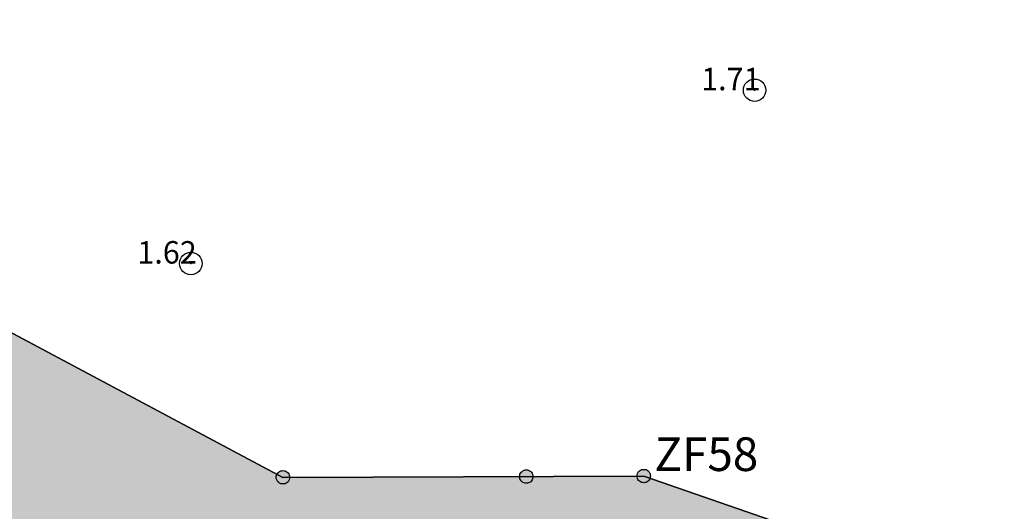
# Model space of a CAD drawing. Extents: x 472702 to 473952, y 1839380 to 1840190.
# Drawn here: x 473272 to 473316, y 1839630 to 1839652 of the extents above; entities that cross this region are included whole.
import ezdxf

# ---------------------------------------------------------------- set-up
doc = ezdxf.new("R2010")
doc.units = 0
doc.header["$MEASUREMENT"] = 0
doc.header["$PDMODE"] = 32
doc.header["$PDSIZE"] = -0.37
for name, color, linetype in [('0BUFER', 7, 'Continuous'), ('0E202', 7, 'Continuous'), ('0VERT7', 7, 'Continuous'), ('1TODAS1K', 7, 'Continuous'), ('1VERTICE2', 7, 'Continuous'), ('COTA FOTOGRAMETRICA', 10, 'Continuous'), ('E202', 7, 'Continuous')]:
    doc.layers.add(name, color=color, linetype=linetype)
doc.styles.add('WMF-Times New Roman0', font='TIMES.TTF')

msp = doc.modelspace()

# ---------------------------------------------------------------- hatches: boundary and pattern name
at = {"linetype": 'Continuous'}
for color, points in [(254, [(472725.323, 1839767.234), (472726.459, 1839766.724), (472739.576, 1839764.466), (472742.45, 1839761.995), (472748.962, 1839760.321), (472754.235, 1839760.251), (472759.754, 1839756.565), (472766.912, 1839755.808), (472780.612, 1839749.621), (472786.422, 1839749.679), (472789.16, 1839748.015), (472803.689, 1839742.76), (472813.152, 1839738.037), (472826.965, 1839735.964), (472832.313, 1839733.635), (472856.691, 1839728.839), (472866.686, 1839723.741), (472873.565, 1839721.275), (472883.713, 1839719.807), (472891.494, 1839720.674), (472896.085, 1839719.598), (472902.189, 1839719.863), (472908.057, 1839717.527), (472914.183, 1839716.444), (472923.381, 1839716.075), (472933.332, 1839711.719), (472939.394, 1839712.11), (472947.618, 1839710.17), (472963.477, 1839709.539), (472970.229, 1839705.012), (472982.911, 1839701.085), (472992.126, 1839694.803), (472999.179, 1839692.228), (473004.032, 1839691.497), (473011.567, 1839688.641), (473019.876, 1839689.115), (473027.803, 1839687.088), (473036.073, 1839686.717), (473044.645, 1839682.447), (473052.55, 1839680.617), (473058.687, 1839676.592), (473073.233, 1839673.719), (473088.457, 1839667.493), (473096.805, 1839666.759), (473106.801, 1839663.609), (473114.119, 1839663.454), (473121.922, 1839659.842), (473135.236, 1839660.498), (473145.738, 1839656.303), (473153.576, 1839655.372), (473189.004, 1839642.103), (473193.96, 1839641.575), (473200.74, 1839644.189), (473204.336, 1839644.016), (473207.022, 1839642.102), (473210.835, 1839637.093), (473220.281, 1839632.49), (473233.05, 1839629.361), (473241.182, 1839628.272), (473247.95, 1839625.434), (473254.576, 1839620.36), (473258.039, 1839619.367), (473263.919, 1839619.344), (473271.281, 1839615.091), (473278.001, 1839611.778), (473280.68, 1839611.296), (473296.076, 1839611.747), (473304.011, 1839608.515), (473309.834, 1839608.779), (473315.187, 1839606.812), (473328.265, 1839606.64), (473336.69, 1839604.939), (473344.649, 1839605.622), (473351.955, 1839603.317), (473357.196, 1839603.539), (473358.913, 1839602.301), (473362.222, 1839597.073), (473365.951, 1839594.17), (473378.607, 1839591.217), (473383.921, 1839591.982), (473387.292, 1839593.502), (473390.417, 1839593.099), (473396.652, 1839588.005), (473405.687, 1839582.841), (473421.012, 1839580.428), (473431.557, 1839574.332), (473441.869, 1839573.968), (473450.302, 1839571.119), (473457.508, 1839570.177), (473477.526, 1839562.386), (473481.342, 1839562.372), (473486.191, 1839564.479), (473497.267, 1839559.986), (473515.146, 1839558.155), (473531.947, 1839551.618), (473544.161, 1839548.049), (473561.467, 1839545.967), (473572.134, 1839546.571), (473577.741, 1839543.743), (473581.243, 1839538.828), (473584.92, 1839536.291), (473588.812, 1839535.151), (473601.269, 1839535.231), (473603.67, 1839533.905), (473608.917, 1839528.815), (473612.717, 1839527.634), (473619.34, 1839525.784), (473637.369, 1839518.551), (473643.532, 1839514.812), (473649.358, 1839513.408), (473667.765, 1839506.177), (473672.097, 1839506.921), (473678.252, 1839506.447), (473688.148, 1839502.11), (473691.176, 1839501.909), (473695.42, 1839499.906), (473699.054, 1839499.206), (473705.935, 1839500.048), (473707.422, 1839499.353), (473708.943, 1839497.258), (473715.413, 1839500.353), (473719.189, 1839501.056), (473723.021, 1839499.509), (473727.372, 1839495.63), (473732.642, 1839494.817), (473740.404, 1839491.237), (473744.872, 1839492.3), (473750.486, 1839490.873), (473757.752, 1839495.282), (473760.078, 1839495.302), (473761.764, 1839494.148), (473762.564, 1839490.517), (473763.52, 1839489.52), (473773.16, 1839486.753), (473779.712, 1839483.21), (473783.085, 1839482.677), (473788.757, 1839483.476), (473790.323, 1839482.74), (473790.323, 1839503.162), (473784.917, 1839503.132), (473777.584, 1839506.291), (473774.62, 1839509.469), (473770.078, 1839512.623), (473763.551, 1839514.998), (473754.279, 1839514.978), (473746.945, 1839512.119), (473742.869, 1839512.125), (473736.41, 1839514.367), (473730.508, 1839518.055), (473722.662, 1839520.752), (473715.716, 1839520.752), (473710.238, 1839519.522), (473705.935, 1839520.048), (473700.655, 1839519.551), (473679.788, 1839526.388), (473670.215, 1839526.703), (473651.244, 1839533.526), (473644.816, 1839537.113), (473626.787, 1839544.346), (473619.557, 1839546.428), (473613.339, 1839551.413), (473608.109, 1839554.025), (473601.269, 1839555.231), (473594.145, 1839555.186), (473587.741, 1839561.064), (473578.974, 1839565.365), (473572.134, 1839566.571), (473562.101, 1839566.035), (473548.187, 1839567.709), (473538.39, 1839570.572), (473522.398, 1839576.794), (473517.184, 1839578.051), (473502.142, 1839579.591), (473489.664, 1839584.175), (473482.718, 1839584.175), (473479.179, 1839583.204), (473460.1, 1839590.008), (473442.575, 1839593.956), (473437.248, 1839594.144), (473427.852, 1839599.222), (473412.424, 1839602.027), (473400.417, 1839610.42), (473393.89, 1839612.795), (473387.292, 1839613.502), (473379.071, 1839611.734), (473376.251, 1839612.304), (473374.234, 1839615.157), (473368.893, 1839619.762), (473360.669, 1839623.235), (473354.62, 1839623.448), (473344.649, 1839625.622), (473337.837, 1839625.111), (473328.528, 1839626.638), (473318.872, 1839626.765), (473313.307, 1839628.475), (473307.49, 1839628.693), (473299.549, 1839631.443), (473283.458, 1839631.386), (473270.759, 1839638.138), (473262.674, 1839639.349), (473255.684, 1839643.878), (473248.916, 1839646.716), (473227.119, 1839651.406), (473223.869, 1839652.99), (473218.628, 1839658.39), (473211.176, 1839662.81), (473200.74, 1839664.189), (473192.11, 1839662.297), (473160.591, 1839674.101), (473150.712, 1839675.853), (473138.709, 1839680.194), (473125.855, 1839680.06), (473117.592, 1839683.15), (473110.084, 1839683.544), (473102.816, 1839685.834), (473093.225, 1839687.151), (473080.804, 1839692.231), (473066.392, 1839695.457), (473059.39, 1839699.411), (473051.452, 1839701.4), (473042.913, 1839705.511), (473030.76, 1839706.975), (473024.831, 1839708.492), (473014.676, 1839708.851), (473004.148, 1839711.705), (472988.827, 1839720.19), (472978.938, 1839723.252), (472973.477, 1839726.86), (472966.95, 1839729.235), (472950.336, 1839730.078), (472943.986, 1839731.576), (472936.897, 1839731.991), (472926.854, 1839735.771), (472913.553, 1839736.865), (472905.662, 1839739.559), (472897.935, 1839739.575), (472891.494, 1839740.674), (472884.043, 1839739.967), (472878.42, 1839740.781), (472860.552, 1839748.463), (472838.306, 1839752.839), (472829.933, 1839755.743), (472819.251, 1839757.346), (472793.262, 1839768.473), (472784.823, 1839769.664), (472775.144, 1839774.035), (472766.761, 1839775.935), (472761.075, 1839779.045), (472751.719, 1839780.286), (472746.416, 1839783.26), (472732.344, 1839786.005), (472727.236, 1839788.299), (472725.323, 1839788.872)]), (174, [(473283.46, 1839631.09), (473283.41, 1839631.09), (473283.36, 1839631.1), (473283.31, 1839631.13), (473283.27, 1839631.16), (473283.23, 1839631.19), (473283.2, 1839631.24), (473283.18, 1839631.28), (473283.16, 1839631.33), (473283.16, 1839631.39), (473283.16, 1839631.44), (473283.18, 1839631.49), (473283.2, 1839631.54), (473283.23, 1839631.58), (473283.27, 1839631.62), (473283.31, 1839631.65), (473283.36, 1839631.67), (473283.41, 1839631.68), (473283.46, 1839631.69), (473283.51, 1839631.68), (473283.56, 1839631.67), (473283.61, 1839631.65), (473283.65, 1839631.62), (473283.69, 1839631.58), (473283.72, 1839631.54), (473283.74, 1839631.49), (473283.75, 1839631.44), (473283.76, 1839631.39), (473283.75, 1839631.33), (473283.74, 1839631.28), (473283.72, 1839631.24), (473283.69, 1839631.19), (473283.65, 1839631.16), (473283.61, 1839631.13), (473283.56, 1839631.1), (473283.51, 1839631.09)]), (174, [(473294.31, 1839631.12), (473294.26, 1839631.13), (473294.21, 1839631.14), (473294.16, 1839631.16), (473294.12, 1839631.19), (473294.08, 1839631.23), (473294.05, 1839631.27), (473294.03, 1839631.32), (473294.02, 1839631.37), (473294.01, 1839631.42), (473294.02, 1839631.48), (473294.03, 1839631.53), (473294.05, 1839631.57), (473294.08, 1839631.62), (473294.12, 1839631.65), (473294.16, 1839631.68), (473294.21, 1839631.71), (473294.26, 1839631.72), (473294.31, 1839631.72), (473294.36, 1839631.72), (473294.41, 1839631.71), (473294.46, 1839631.68), (473294.51, 1839631.65), (473294.54, 1839631.62), (473294.57, 1839631.57), (473294.59, 1839631.53), (473294.61, 1839631.48), (473294.61, 1839631.42), (473294.61, 1839631.37), (473294.59, 1839631.32), (473294.57, 1839631.27), (473294.54, 1839631.23), (473294.51, 1839631.19), (473294.46, 1839631.16), (473294.41, 1839631.14), (473294.36, 1839631.13)]), (174, [(473299.55, 1839631.14), (473299.5, 1839631.15), (473299.45, 1839631.16), (473299.4, 1839631.18), (473299.36, 1839631.21), (473299.32, 1839631.25), (473299.29, 1839631.29), (473299.27, 1839631.34), (473299.25, 1839631.39), (473299.25, 1839631.44), (473299.25, 1839631.5), (473299.27, 1839631.55), (473299.29, 1839631.59), (473299.32, 1839631.64), (473299.36, 1839631.67), (473299.4, 1839631.7), (473299.45, 1839631.73), (473299.5, 1839631.74), (473299.55, 1839631.74), (473299.6, 1839631.74), (473299.65, 1839631.73), (473299.7, 1839631.7), (473299.74, 1839631.67), (473299.78, 1839631.64), (473299.81, 1839631.59), (473299.83, 1839631.55), (473299.84, 1839631.5), (473299.85, 1839631.44), (473299.84, 1839631.39), (473299.83, 1839631.34), (473299.81, 1839631.29), (473299.78, 1839631.25), (473299.74, 1839631.21), (473299.7, 1839631.18), (473299.65, 1839631.16), (473299.6, 1839631.15)])]:
    msp.add_hatch(color=color, dxfattribs=at).paths.add_polyline_path(points)

# ---------------------------------------------------------------- linework, layer by layer
at = {"layer": '0BUFER'}
msp.add_lwpolyline([(473412.424, 1839602.027), (473400.417, 1839610.42), (473393.89, 1839612.795), (473387.292, 1839613.502), (473379.071, 1839611.734), (473376.251, 1839612.304), (473374.234, 1839615.157), (473368.893, 1839619.762), (473360.669, 1839623.235), (473354.62, 1839623.448), (473344.649, 1839625.622), (473337.837, 1839625.111), (473328.528, 1839626.638), (473318.872, 1839626.765), (473313.307, 1839628.475), (473307.49, 1839628.693), (473299.549, 1839631.443), (473283.458, 1839631.386), (473270.759, 1839638.138), (473262.674, 1839639.349), (473255.684, 1839643.878), (473248.916, 1839646.716), (473227.119, 1839651.406)], dxfattribs=at)
at = {"layer": '0E202', "linetype": 'Continuous', "lineweight": 20, "ltscale": 0.5}
for points in [[(473270.76, 1839638.14), (473283.46, 1839631.39)], [(473283.46, 1839631.39), (473294.31, 1839631.42)], [(473294.31, 1839631.42), (473299.55, 1839631.44)], [(473299.55, 1839631.44), (473307.49, 1839628.69)]]:
    msp.add_lwpolyline(points, dxfattribs=at)
at = {"layer": '0VERT7', "color": 174}
for points in [[(473283.46, 1839631.09), (473283.41, 1839631.09), (473283.36, 1839631.1), (473283.31, 1839631.13), (473283.27, 1839631.16), (473283.23, 1839631.19), (473283.2, 1839631.24), (473283.18, 1839631.28), (473283.16, 1839631.33), (473283.16, 1839631.39), (473283.16, 1839631.44), (473283.18, 1839631.49), (473283.2, 1839631.54), (473283.23, 1839631.58), (473283.27, 1839631.62), (473283.31, 1839631.65), (473283.36, 1839631.67), (473283.41, 1839631.68), (473283.46, 1839631.69), (473283.51, 1839631.68), (473283.56, 1839631.67), (473283.61, 1839631.65), (473283.65, 1839631.62), (473283.69, 1839631.58), (473283.72, 1839631.54), (473283.74, 1839631.49), (473283.75, 1839631.44), (473283.76, 1839631.39), (473283.75, 1839631.33), (473283.74, 1839631.28), (473283.72, 1839631.24), (473283.69, 1839631.19), (473283.65, 1839631.16), (473283.61, 1839631.13), (473283.56, 1839631.1), (473283.51, 1839631.09), (473283.46, 1839631.09)], [(473294.31, 1839631.12), (473294.26, 1839631.13), (473294.21, 1839631.14), (473294.16, 1839631.16), (473294.12, 1839631.19), (473294.08, 1839631.23), (473294.05, 1839631.27), (473294.03, 1839631.32), (473294.02, 1839631.37), (473294.01, 1839631.42), (473294.02, 1839631.48), (473294.03, 1839631.53), (473294.05, 1839631.57), (473294.08, 1839631.62), (473294.12, 1839631.65), (473294.16, 1839631.68), (473294.21, 1839631.71), (473294.26, 1839631.72), (473294.31, 1839631.72), (473294.36, 1839631.72), (473294.41, 1839631.71), (473294.46, 1839631.68), (473294.51, 1839631.65), (473294.54, 1839631.62), (473294.57, 1839631.57), (473294.59, 1839631.53), (473294.61, 1839631.48), (473294.61, 1839631.42), (473294.61, 1839631.37), (473294.59, 1839631.32), (473294.57, 1839631.27), (473294.54, 1839631.23), (473294.51, 1839631.19), (473294.46, 1839631.16), (473294.41, 1839631.14), (473294.36, 1839631.13), (473294.31, 1839631.12)], [(473299.55, 1839631.14), (473299.5, 1839631.15), (473299.45, 1839631.16), (473299.4, 1839631.18), (473299.36, 1839631.21), (473299.32, 1839631.25), (473299.29, 1839631.29), (473299.27, 1839631.34), (473299.25, 1839631.39), (473299.25, 1839631.44), (473299.25, 1839631.5), (473299.27, 1839631.55), (473299.29, 1839631.59), (473299.32, 1839631.64), (473299.36, 1839631.67), (473299.4, 1839631.7), (473299.45, 1839631.73), (473299.5, 1839631.74), (473299.55, 1839631.74), (473299.6, 1839631.74), (473299.65, 1839631.73), (473299.7, 1839631.7), (473299.74, 1839631.67), (473299.78, 1839631.64), (473299.81, 1839631.59), (473299.83, 1839631.55), (473299.84, 1839631.5), (473299.85, 1839631.44), (473299.84, 1839631.39), (473299.83, 1839631.34), (473299.81, 1839631.29), (473299.78, 1839631.25), (473299.74, 1839631.21), (473299.7, 1839631.18), (473299.65, 1839631.16), (473299.6, 1839631.15), (473299.55, 1839631.14)]]:
    msp.add_lwpolyline(points, dxfattribs=at)
at = {"layer": 'COTA FOTOGRAMETRICA'}
for p in [(473304.494, 1839648.627, 1.708), (473279.35, 1839640.907, 1.62)]:
    msp.add_point(p, dxfattribs=at)
at = {"layer": 'E202', "elevation": 0.002}
msp.add_lwpolyline([(473227.119, 1839651.406), (473248.916, 1839646.716), (473255.684, 1839643.878), (473262.674, 1839639.349), (473270.759, 1839638.138), (473283.458, 1839631.386), (473299.549, 1839631.443), (473307.49, 1839628.693), (473313.307, 1839628.475), (473318.872, 1839626.765), (473328.528, 1839626.638), (473337.837, 1839625.111), (473344.649, 1839625.622), (473354.62, 1839623.448), (473360.669, 1839623.235), (473368.893, 1839619.762), (473374.234, 1839615.157), (473376.251, 1839612.304), (473379.071, 1839611.734), (473387.292, 1839613.502), (473393.89, 1839612.795), (473400.417, 1839610.42), (473412.424, 1839602.027)], dxfattribs=at)

# ---------------------------------------------------------------- texts
at = {"layer": '1TODAS1K', "style": 'WMF-Times New Roman0'}
for s, p in [('1.71', (473302.109, 1839648.627)), ('1.62', (473276.965, 1839640.907))]:
    msp.add_text(s, height=1, dxfattribs=at).set_placement(p)
at = {"layer": '1VERTICE2', "lineweight": 9, "style": 'WMF-Times New Roman0'}
msp.add_text('ZF58', height=1.5, dxfattribs=at).set_placement((473300.023, 1839631.668))

doc.saveas('drawing.dxf')
